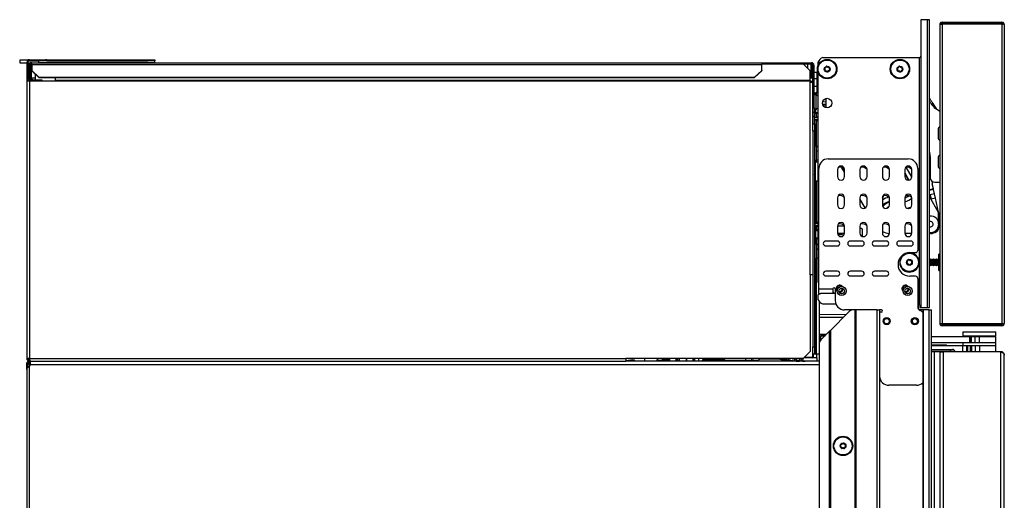
# Model space of a CAD drawing. Units: inches. Extents: x 22 to 132, y 26 to 149.
# Drawn here: x 22 to 48, y 97 to 110 of the extents above; entities that cross this region are included whole.
import ezdxf

# ---------------------------------------------------------------- set-up
doc = ezdxf.new("R2010")
doc.units = ezdxf.units.IN
doc.header["$MEASUREMENT"] = 0

msp = doc.modelspace()

# ---------------------------------------------------------------- linework, layer by layer
at = {"color": 7, "linetype": 'Continuous', "lineweight": 25}
for p, q in [((45.986, 109.868), (45.815, 109.868)), ((45.815, 109.868), (45.815, 102.228)), ((45.986, 109.868), (45.986, 102.228)), ((46.046, 109.868), (45.986, 109.868)), ((46.046, 102.228), (46.046, 109.868)), ((46.383, 109.806), (47.973, 109.806)), ((46.321, 109.744), (46.321, 101.805)), ((48.026, 109.776), (46.33, 109.776)), ((46.383, 109.746), (46.383, 101.803)), ((47.973, 109.746), (46.383, 109.746)), ((47.973, 109.746), (47.973, 101.803)), ((48.035, 109.744), (48.035, 101.805)), ((21.896, 108.79), (21.896, 108.727)), ((22.11, 108.79), (21.896, 108.79)), ((22.155, 108.778), (22.155, 108.806)), ((22.155, 108.806), (22.397, 108.806)), ((22.155, 108.778), (22.397, 108.778)), ((22.396, 108.778), (22.396, 108.727)), ((22.397, 108.778), (22.397, 108.806)), ((22.397, 108.806), (22.585, 108.806)), ((22.585, 108.778), (22.397, 108.778)), ((22.585, 108.806), (22.585, 108.778)), ((22.613, 108.806), (22.585, 108.806)), ((22.613, 108.778), (22.585, 108.778)), ((22.613, 108.778), (22.613, 108.806)), ((22.613, 108.806), (25.297, 108.806)), ((22.613, 108.778), (25.297, 108.778)), ((25.297, 108.778), (25.297, 108.806)), ((25.297, 108.806), (25.485, 108.806)), ((25.485, 108.778), (25.297, 108.778)), ((25.485, 108.806), (25.485, 108.778)), ((25.485, 108.736), (25.485, 108.778)), ((43.087, 108.736), (43.087, 108.635)), ((43.219, 108.868), (45.785, 108.868)), ((45.785, 102.3), (45.785, 108.868)), ((21.896, 108.727), (22.085, 108.727)), ((22.085, 108.736), (22.085, 108.237)), ((22.113, 108.736), (22.085, 108.736)), ((22.113, 108.736), (22.113, 108.237)), ((22.113, 108.727), (22.216, 108.727)), ((22.146, 108.657), (22.174, 108.657)), ((22.146, 108.657), (22.146, 108.318)), ((22.174, 108.657), (22.174, 108.318)), ((22.202, 108.657), (22.202, 108.318)), ((22.216, 108.675), (22.216, 108.727)), ((22.216, 108.727), (41.595, 108.727)), ((22.216, 108.675), (22.216, 108.522)), ((22.216, 108.675), (41.595, 108.675)), ((22.216, 108.522), (22.404, 108.34)), ((22.216, 108.514), (22.216, 108.522)), ((22.404, 108.333), (22.216, 108.514)), ((25.485, 108.736), (25.485, 108.727)), ((41.407, 108.34), (41.595, 108.522)), ((41.595, 108.514), (41.407, 108.333)), ((41.595, 108.727), (41.595, 108.675)), ((41.595, 108.727), (42.912, 108.727)), ((41.595, 108.699), (42.912, 108.699)), ((42.697, 108.696), (41.595, 108.696)), ((41.595, 108.522), (41.595, 108.675)), ((41.595, 108.522), (41.595, 108.514)), ((42.885, 108.514), (42.697, 108.696)), ((42.815, 108.582), (42.815, 108.699)), ((42.885, 108.255), (42.885, 108.514)), ((42.912, 108.727), (42.912, 108.699)), ((42.912, 108.727), (42.913, 108.727)), ((42.912, 108.699), (42.913, 108.699)), ((42.913, 108.699), (42.913, 108.727)), ((42.934, 108.599), (42.934, 108.693)), ((42.955, 108.599), (42.934, 108.599)), ((42.934, 108.599), (42.934, 108.319)), ((42.955, 108.657), (42.983, 108.657)), ((42.955, 108.206), (42.955, 108.657)), ((42.969, 108.699), (42.971, 108.699)), ((42.971, 108.699), (42.971, 108.696)), ((42.983, 107.531), (42.983, 108.657)), ((42.983, 108.476), (43.061, 108.477)), ((43.061, 108.477), (43.061, 108.297)), ((43.083, 108.493), (43.087, 108.48)), ((43.087, 108.48), (43.087, 102.903)), ((22.085, 108.237), (22.085, 100.876)), ((22.155, 108.237), (22.085, 108.237)), ((22.146, 108.318), (22.174, 108.318)), ((22.155, 108.237), (22.155, 100.876)), ((22.835, 108.237), (22.155, 108.237)), ((22.216, 108.276), (22.216, 108.248)), ((22.235, 108.276), (22.216, 108.276)), ((22.235, 108.248), (22.216, 108.248)), ((22.235, 108.248), (22.235, 108.276)), ((22.235, 108.276), (22.485, 108.276)), ((22.485, 108.248), (22.235, 108.248)), ((22.315, 108.276), (22.315, 108.419)), ((22.315, 108.237), (22.315, 108.248)), ((22.404, 108.34), (41.407, 108.34)), ((22.404, 108.34), (22.404, 108.333)), ((22.404, 108.333), (41.407, 108.333)), ((22.485, 108.276), (22.485, 108.248)), ((22.835, 108.333), (22.835, 108.255)), ((22.835, 108.237), (22.835, 108.255)), ((42.885, 108.255), (22.835, 108.255)), ((42.885, 108.237), (22.835, 108.237)), ((41.407, 108.333), (41.407, 108.34)), ((42.934, 108.322), (42.885, 108.322)), ((42.955, 108.319), (42.885, 108.319)), ((42.885, 108.255), (42.885, 108.237)), ((42.885, 108.237), (42.885, 108.206)), ((43.087, 108.413), (43.061, 108.413)), ((43.061, 108.297), (43.061, 108.107)), ((43.076, 108.281), (43.061, 108.281)), ((43.076, 108.296), (43.087, 108.296)), ((42.885, 103.094), (42.885, 108.206)), ((42.885, 108.206), (42.955, 108.206)), ((42.955, 106.985), (42.955, 108.206)), ((43.061, 108.107), (43.061, 107.931)), ((22.085, 107.806), (22.084, 107.806)), ((22.084, 107.806), (22.084, 106.306)), ((42.983, 107.931), (42.992, 107.931)), ((43.041, 107.871), (42.983, 107.871)), ((42.992, 107.931), (42.992, 107.871)), ((42.992, 107.931), (43.029, 107.931)), ((43.043, 107.931), (43.029, 107.931)), ((43.041, 107.498), (43.041, 107.871)), ((43.043, 107.931), (43.087, 107.931)), ((43.213, 107.693), (43.302, 107.692)), ((43.302, 107.536), (43.302, 107.779)), ((46.087, 107.645), (46.046, 107.709)), ((42.955, 107.531), (42.983, 107.531)), ((42.983, 107.531), (42.983, 107.406)), ((42.983, 107.498), (43.041, 107.498)), ((42.992, 107.302), (42.992, 107.498)), ((43.211, 107.628), (43.302, 107.624)), ((46.246, 107.495), (46.154, 107.628)), ((46.321, 107.429), (46.208, 107.513)), ((42.983, 107.406), (42.955, 107.406)), ((42.955, 107.302), (42.992, 107.302)), ((42.992, 107.407), (43.022, 107.407)), ((42.992, 107.102), (42.992, 107.302)), ((43.022, 107.407), (43.022, 107.377)), ((43.087, 107.377), (43.022, 107.377)), ((42.955, 107.102), (42.992, 107.102)), ((42.955, 106.914), (42.955, 106.985)), ((42.992, 106.914), (42.955, 106.914)), ((42.955, 106.914), (42.955, 101.182)), ((42.992, 107.102), (42.992, 106.914)), ((42.992, 106.914), (42.992, 101.182)), ((46.28, 106.957), (46.28, 106.893)), ((46.28, 106.742), (46.28, 106.737)), ((43.05, 106.51), (42.992, 106.51)), ((43.05, 106.137), (43.05, 106.51)), ((22.085, 106.306), (22.084, 106.306)), ((42.992, 106.137), (43.05, 106.137)), ((43.361, 106.173), (45.487, 106.173)), ((46.068, 106.237), (46.068, 105.677)), ((46.28, 106.207), (46.28, 106.188)), ((42.998, 105.901), (42.992, 105.901)), ((43.087, 106.086), (43.012, 106.084)), ((43.111, 102.721), (43.111, 105.923)), ((43.606, 105.891), (43.606, 105.704)), ((43.794, 105.822), (43.726, 105.94)), ((43.794, 105.704), (43.794, 105.891)), ((44.202, 105.891), (44.202, 105.704)), ((44.39, 105.704), (44.39, 105.891)), ((44.797, 105.891), (44.797, 105.704)), ((44.985, 105.704), (44.985, 105.891)), ((45.393, 105.891), (45.393, 105.704)), ((45.581, 105.704), (45.581, 105.891)), ((45.737, 105.923), (45.737, 103.745)), ((42.992, 105.758), (42.994, 105.756)), ((42.994, 105.755), (42.994, 105.756)), ((43.012, 105.59), (43.087, 105.589)), ((46.154, 105.376), (46.123, 105.515)), ((46.158, 105.357), (46.154, 105.376)), ((46.183, 105.247), (46.158, 105.357)), ((46.193, 105.552), (46.321, 105.552)), ((43.606, 105.141), (43.606, 104.954)), ((43.794, 104.954), (43.794, 105.141)), ((44.202, 105.141), (44.202, 104.954)), ((44.342, 104.873), (44.202, 105.116)), ((44.39, 104.954), (44.39, 105.141)), ((44.797, 105.141), (44.797, 104.954)), ((44.985, 104.954), (44.985, 105.141)), ((45.393, 105.141), (45.393, 104.954)), ((45.581, 104.954), (45.581, 105.141)), ((46.046, 105.171), (46.272, 104.779)), ((46.183, 105.247), (46.067, 105.221)), ((46.067, 105.221), (46.093, 105.108)), ((46.208, 105.134), (46.093, 105.108)), ((46.208, 105.134), (46.183, 105.247)), ((46.291, 104.762), (46.208, 105.134)), ((45.477, 104.862), (45.492, 104.86)), ((46.292, 104.458), (46.292, 104.704)), ((46.294, 104.354), (46.294, 104.73)), ((43.022, 104.297), (43.022, 104.267)), ((43.022, 104.297), (43.087, 104.297)), ((43.606, 104.391), (43.606, 104.204)), ((43.794, 104.204), (43.794, 104.391)), ((44.202, 104.391), (44.202, 104.204)), ((44.24, 104.322), (44.202, 104.322)), ((44.39, 104.204), (44.39, 104.391)), ((44.797, 104.391), (44.797, 104.204)), ((44.985, 104.204), (44.985, 104.391)), ((45.393, 104.391), (45.393, 104.204)), ((45.581, 104.204), (45.581, 104.391)), ((46.059, 104.372), (46.046, 104.377)), ((46.292, 104.367), (46.292, 104.423)), ((43.022, 104.267), (42.992, 104.267)), ((43.022, 104.08), (42.992, 104.08)), ((43.022, 104.267), (43.022, 104.08)), ((43.022, 104.08), (43.022, 104.05)), ((43.087, 104.049), (43.022, 104.05)), ((43.794, 104.196), (43.607, 104.193)), ((43.793, 104.195), (43.607, 104.188)), ((43.776, 104.149), (43.62, 104.155)), ((44.27, 104.114), (44.27, 104.292)), ((45.58, 104.191), (45.394, 104.191)), ((46.074, 104.191), (46.046, 104.191)), ((43.05, 103.907), (42.992, 103.907)), ((43.05, 103.534), (43.05, 103.907)), ((43.606, 103.991), (43.293, 103.991)), ((43.293, 103.866), (43.606, 103.866)), ((44.256, 103.991), (43.943, 103.991)), ((43.943, 103.866), (44.256, 103.866)), ((44.906, 103.991), (44.593, 103.991)), ((44.593, 103.866), (44.906, 103.866)), ((45.556, 103.991), (45.243, 103.991)), ((45.243, 103.866), (45.556, 103.866)), ((42.992, 103.534), (43.05, 103.534)), ((45.527, 103.685), (45.677, 103.685)), ((46.061, 103.51), (46.048, 103.488)), ((46.065, 103.51), (46.061, 103.51)), ((46.061, 103.346), (46.061, 103.51)), ((46.078, 103.488), (46.065, 103.51)), ((46.065, 103.346), (46.065, 103.51)), ((46.091, 103.51), (46.078, 103.488)), ((46.094, 103.51), (46.091, 103.51)), ((46.091, 103.346), (46.091, 103.51)), ((46.107, 103.488), (46.094, 103.51)), ((46.094, 103.346), (46.094, 103.51)), ((46.12, 103.51), (46.107, 103.488)), ((46.124, 103.51), (46.12, 103.51)), ((46.12, 103.346), (46.12, 103.51)), ((46.137, 103.488), (46.124, 103.51)), ((46.124, 103.346), (46.124, 103.51)), ((46.15, 103.51), (46.137, 103.488)), ((46.153, 103.51), (46.15, 103.51)), ((46.15, 103.346), (46.15, 103.51)), ((46.166, 103.488), (46.153, 103.51)), ((46.153, 103.346), (46.153, 103.51)), ((46.179, 103.51), (46.166, 103.488)), ((46.183, 103.51), (46.179, 103.51)), ((46.179, 103.346), (46.179, 103.51)), ((46.196, 103.488), (46.183, 103.51)), ((46.183, 103.346), (46.183, 103.51)), ((46.209, 103.51), (46.196, 103.488)), ((46.212, 103.51), (46.209, 103.51)), ((46.209, 103.346), (46.209, 103.51)), ((46.225, 103.488), (46.212, 103.51)), ((46.212, 103.346), (46.212, 103.51)), ((46.238, 103.51), (46.225, 103.488)), ((46.242, 103.51), (46.238, 103.51)), ((46.238, 103.346), (46.238, 103.51)), ((46.255, 103.488), (46.242, 103.51)), ((46.242, 103.346), (46.242, 103.51)), ((46.268, 103.51), (46.255, 103.488)), ((46.271, 103.51), (46.268, 103.51)), ((46.268, 103.346), (46.268, 103.51)), ((46.284, 103.488), (46.271, 103.51)), ((46.271, 103.346), (46.271, 103.51)), ((46.321, 103.647), (46.295, 103.647)), ((46.295, 103.21), (46.295, 103.647)), ((46.048, 103.488), (46.046, 103.492)), ((46.046, 103.365), (46.048, 103.369)), ((46.048, 103.369), (46.048, 103.488)), ((46.048, 103.369), (46.061, 103.346)), ((46.061, 103.346), (46.065, 103.346)), ((46.065, 103.346), (46.078, 103.369)), ((46.078, 103.369), (46.078, 103.488)), ((46.078, 103.369), (46.091, 103.346)), ((46.091, 103.346), (46.094, 103.346)), ((46.094, 103.346), (46.107, 103.369)), ((46.107, 103.369), (46.107, 103.488)), ((46.107, 103.369), (46.12, 103.346)), ((46.12, 103.346), (46.124, 103.346)), ((46.124, 103.346), (46.137, 103.369)), ((46.137, 103.369), (46.137, 103.488)), ((46.137, 103.369), (46.15, 103.346)), ((46.15, 103.346), (46.153, 103.346)), ((46.153, 103.346), (46.166, 103.369)), ((46.166, 103.369), (46.166, 103.488)), ((46.166, 103.369), (46.179, 103.346)), ((46.179, 103.346), (46.183, 103.346)), ((46.183, 103.346), (46.196, 103.369)), ((46.196, 103.369), (46.196, 103.488)), ((46.196, 103.369), (46.209, 103.346)), ((46.209, 103.346), (46.212, 103.346)), ((46.212, 103.346), (46.225, 103.369)), ((46.225, 103.369), (46.225, 103.488)), ((46.225, 103.369), (46.238, 103.346)), ((46.238, 103.346), (46.242, 103.346)), ((46.242, 103.346), (46.255, 103.369)), ((46.255, 103.369), (46.255, 103.488)), ((46.255, 103.369), (46.268, 103.346)), ((46.268, 103.346), (46.271, 103.346)), ((46.271, 103.346), (46.284, 103.369)), ((46.295, 103.507), (46.284, 103.488)), ((46.284, 103.369), (46.284, 103.488)), ((46.284, 103.369), (46.295, 103.35)), ((42.885, 103.094), (42.885, 102.306)), ((42.955, 103.094), (42.885, 103.094)), ((43.606, 103.191), (43.293, 103.191)), ((43.293, 103.066), (43.606, 103.066)), ((44.256, 103.191), (43.943, 103.191)), ((43.943, 103.066), (44.256, 103.066)), ((44.906, 103.191), (44.593, 103.191)), ((44.593, 103.066), (44.906, 103.066)), ((45.677, 103.06), (45.527, 103.06)), ((45.737, 103), (45.737, 102.241)), ((46.295, 103.21), (46.321, 103.21)), ((43.087, 102.553), (43.087, 102.441)), ((43.111, 102.721), (43.486, 102.721)), ((43.111, 102.601), (43.111, 102.721)), ((43.111, 102.601), (43.162, 102.601)), ((43.111, 102.601), (43.111, 102.578)), ((43.546, 102.603), (43.187, 102.603)), ((43.486, 102.721), (43.486, 102.603)), ((43.546, 102.721), (43.546, 102.416)), ((43.703, 102.603), (43.677, 102.603)), ((45.453, 102.603), (45.427, 102.603)), ((42.885, 102.306), (42.885, 101.064)), ((43.117, 102.396), (43.117, 100.994)), ((43.21, 102.328), (43.562, 102.328)), ((45.746, 102.327), (45.746, 102.241)), ((45.794, 102.268), (45.794, 102.228)), ((45.794, 102.228), (45.815, 102.228)), ((45.815, 102.228), (45.986, 102.228)), ((45.986, 102.228), (46.046, 102.228)), ((43.763, 101.968), (43.117, 101.962)), ((43.901, 102.106), (43.417, 101.622)), ((43.985, 102.166), (43.796, 102.166)), ((44.077, 102.166), (43.985, 102.166)), ((44.077, 29.806), (44.077, 102.166)), ((44.087, 102.166), (44.077, 102.166)), ((44.087, 29.806), (44.087, 102.166)), ((44.087, 102.166), (44.097, 102.166)), ((44.097, 102.166), (44.097, 29.806)), ((44.662, 102.166), (44.097, 102.166)), ((44.662, 29.806), (44.662, 102.166)), ((44.662, 102.166), (44.722, 102.166)), ((44.771, 102.166), (44.722, 102.166)), ((44.722, 102.166), (44.722, 29.806)), ((44.771, 102.106), (44.751, 102.106)), ((45.605, 101.941), (45.62, 101.952)), ((45.872, 102.166), (45.771, 102.166)), ((45.872, 102.166), (45.872, 29.806)), ((45.882, 102.166), (45.872, 102.166)), ((45.882, 102.166), (45.882, 29.806)), ((46.043, 102.166), (45.882, 102.166)), ((46.043, 29.806), (46.043, 102.166)), ((46.043, 102.166), (46.103, 102.166)), ((46.103, 29.806), (46.103, 102.166)), ((45.62, 101.78), (45.605, 101.791)), ((46.33, 101.773), (48.026, 101.773)), ((46.383, 101.803), (47.973, 101.803)), ((47.973, 101.743), (46.383, 101.743)), ((43.306, 101.511), (43.117, 101.511)), ((43.151, 101.471), (43.117, 101.471)), ((43.117, 101.461), (43.152, 101.461)), ((43.151, 101.476), (43.153, 101.354)), ((43.271, 101.476), (43.161, 101.476)), ((43.182, 101.387), (43.397, 101.602)), ((43.397, 101.602), (43.407, 101.612)), ((43.397, 83.234), (43.397, 101.602)), ((43.417, 101.622), (43.407, 101.612)), ((43.407, 101.612), (43.407, 83.234)), ((43.417, 101.622), (43.417, 83.234)), ((46.103, 101.461), (47.108, 101.461)), ((46.934, 101.581), (46.934, 101.476)), ((46.934, 101.581), (47.139, 101.581)), ((46.934, 101.476), (47.139, 101.476)), ((47.108, 101.461), (47.108, 101.297)), ((47.108, 101.461), (47.131, 101.461)), ((47.131, 101.461), (47.131, 101.297)), ((47.131, 101.461), (47.154, 101.461)), ((47.139, 101.581), (47.809, 101.581)), ((47.139, 101.476), (47.809, 101.476)), ((47.153, 101.476), (47.153, 101.461)), ((47.154, 101.461), (47.154, 101.297)), ((47.154, 101.461), (47.255, 101.461)), ((47.255, 101.461), (47.255, 101.297)), ((47.255, 101.461), (47.367, 101.461)), ((47.367, 101.461), (47.367, 101.297)), ((47.367, 101.461), (47.81, 101.461)), ((47.59, 101.461), (47.59, 101.476)), ((47.809, 101.476), (47.809, 101.581)), ((47.81, 101.297), (47.81, 101.461)), ((42.955, 101.182), (42.992, 101.182)), ((42.955, 100.994), (42.955, 101.182)), ((42.992, 101.182), (42.992, 100.994)), ((43.117, 101.247), (43.122, 101.247)), ((43.117, 101.24), (43.122, 101.24)), ((43.122, 101.303), (43.122, 83.359)), ((46.103, 101.297), (47.108, 101.297)), ((46.103, 101.24), (46.121, 101.24)), ((46.103, 101.22), (46.935, 101.22)), ((46.121, 101.24), (46.432, 101.24)), ((46.432, 101.24), (46.5, 101.24)), ((46.5, 101.22), (46.5, 101.24)), ((46.934, 101.297), (46.934, 101.22)), ((46.935, 101.056), (46.935, 101.22)), ((46.935, 101.22), (47.035, 101.22)), ((47.035, 101.22), (47.035, 101.056)), ((47.035, 101.22), (47.059, 101.22)), ((47.059, 101.22), (47.059, 101.056)), ((47.059, 101.22), (47.138, 101.22)), ((47.108, 101.297), (47.131, 101.297)), ((47.131, 101.297), (47.154, 101.297)), ((47.138, 101.056), (47.138, 101.22)), ((47.138, 101.22), (47.16, 101.22)), ((47.154, 101.297), (47.255, 101.297)), ((47.16, 101.22), (47.16, 101.056)), ((47.16, 101.22), (47.26, 101.22)), ((47.255, 101.297), (47.367, 101.297)), ((47.26, 101.22), (47.26, 101.056)), ((47.26, 101.22), (47.372, 101.22)), ((47.367, 101.297), (47.81, 101.297)), ((47.372, 101.22), (47.372, 101.056)), ((47.372, 101.22), (47.81, 101.22)), ((47.809, 101.22), (47.809, 101.297)), ((47.81, 101.056), (47.81, 101.22)), ((42.697, 100.876), (42.885, 101.064)), ((43.061, 100.896), (42.714, 100.893)), ((42.992, 100.994), (42.955, 100.994)), ((42.971, 100.91), (42.956, 100.91)), ((42.971, 100.91), (42.971, 100.994)), ((43.029, 100.994), (42.992, 100.994)), ((43.029, 100.994), (43.043, 100.994)), ((43.117, 100.994), (43.043, 100.994)), ((43.061, 100.896), (43.061, 100.994)), ((43.061, 100.896), (43.061, 100.806)), ((43.117, 101.076), (43.122, 101.076)), ((46.103, 101.118), (46.597, 101.118)), ((46.169, 101.056), (46.103, 101.056)), ((46.169, 101.056), (46.169, 50.431)), ((46.321, 101.056), (46.169, 101.056)), ((46.321, 101.056), (46.321, 50.431)), ((46.321, 101.056), (46.41, 101.056)), ((46.41, 101.056), (46.41, 50.431)), ((47.946, 101.056), (46.41, 101.056)), ((46.597, 101.118), (46.597, 101.058)), ((46.597, 101.118), (46.662, 101.118)), ((46.597, 101.056), (46.597, 101.058)), ((46.722, 101.058), (46.597, 101.058)), ((46.722, 101.056), (46.722, 101.058)), ((47.946, 50.431), (47.946, 101.056)), ((48.035, 50.52), (48.035, 100.967)), ((22.155, 100.876), (22.085, 100.876)), ((22.113, 100.736), (22.085, 100.736)), ((22.085, 100.58), (22.085, 100.736)), ((22.113, 100.635), (22.113, 100.736)), ((22.149, 100.728), (22.113, 100.728)), ((22.132, 100.728), (22.113, 100.728)), ((22.125, 100.758), (22.143, 100.775)), ((22.139, 100.744), (22.125, 100.758)), ((22.132, 100.728), (22.132, 100.728)), ((22.139, 100.744), (22.172, 100.778)), ((22.149, 100.728), (22.175, 100.728)), ((22.155, 100.876), (37.985, 100.876)), ((22.155, 100.876), (22.155, 100.834)), ((22.155, 100.806), (22.155, 100.834)), ((22.155, 100.834), (22.167, 100.834)), ((22.155, 100.806), (22.174, 100.806)), ((22.155, 100.806), (22.155, 100.778)), ((22.155, 100.778), (22.17, 100.778)), ((22.17, 100.691), (22.155, 100.674)), ((22.155, 29.938), (22.155, 100.674)), ((22.17, 100.806), (22.17, 100.778)), ((22.17, 100.778), (22.175, 100.778)), ((22.174, 100.806), (22.175, 100.806)), ((22.183, 100.806), (22.175, 100.806)), ((22.175, 100.806), (22.175, 100.704)), ((22.183, 100.806), (37.985, 100.806)), ((42.697, 100.876), (37.985, 100.876)), ((37.985, 100.876), (37.985, 100.806)), ((37.985, 100.819), (38.177, 100.849)), ((38.144, 100.813), (37.985, 100.812)), ((43.122, 100.806), (37.985, 100.806)), ((38.185, 100.82), (38.144, 100.813)), ((38.144, 100.806), (38.144, 100.813)), ((38.206, 100.839), (38.146, 100.829)), ((38.146, 100.829), (38.185, 100.82)), ((38.177, 100.849), (38.206, 100.839)), ((38.185, 100.806), (38.185, 100.82)), ((38.206, 100.839), (38.205, 100.806)), ((38.495, 100.806), (38.496, 100.852)), ((38.496, 100.852), (38.496, 100.876)), ((38.824, 100.834), (39.146, 100.834)), ((38.968, 100.876), (38.952, 100.858)), ((38.952, 100.858), (38.952, 100.838)), ((39.146, 100.858), (38.952, 100.858)), ((39.146, 100.838), (38.952, 100.838)), ((39.015, 100.838), (39.015, 100.834)), ((39.146, 100.876), (39.146, 100.806)), ((39.319, 100.876), (39.319, 100.806)), ((39.37, 100.806), (39.37, 100.876)), ((39.403, 100.876), (39.403, 100.806)), ((39.595, 100.806), (39.595, 100.876)), ((39.597, 100.876), (39.597, 100.806)), ((39.769, 100.876), (39.769, 100.806)), ((39.82, 100.806), (39.82, 100.876)), ((39.929, 100.806), (39.929, 100.876)), ((40.029, 100.841), (39.994, 100.806)), ((40.614, 100.841), (40.029, 100.841)), ((40.037, 100.841), (40.037, 100.876)), ((40.146, 100.841), (40.146, 100.876)), ((40.502, 100.841), (40.502, 100.876)), ((40.649, 100.806), (40.614, 100.841)), ((40.622, 100.833), (41.277, 100.833)), ((41.172, 100.833), (41.172, 100.876)), ((41.277, 100.833), (41.277, 100.806)), ((41.311, 100.806), (41.314, 100.817)), ((41.314, 100.817), (41.33, 100.876)), ((41.323, 100.849), (41.454, 100.834)), ((41.444, 100.835), (41.444, 100.806)), ((41.544, 100.866), (42.037, 100.866)), ((41.722, 100.866), (41.722, 100.876)), ((41.816, 100.866), (41.816, 100.876)), ((41.985, 100.876), (42.154, 100.843)), ((42.158, 100.843), (42.216, 100.838)), ((42.256, 100.876), (42.431, 100.806)), ((42.261, 100.813), (42.261, 100.859)), ((42.418, 100.811), (42.261, 100.813)), ((42.449, 100.869), (42.432, 100.876)), ((42.501, 100.865), (42.446, 100.869)), ((42.513, 100.809), (42.589, 100.809)), ((42.583, 100.81), (42.514, 100.811)), ((42.52, 100.824), (42.6, 100.806)), ((42.535, 100.809), (42.535, 100.806)), ((42.611, 100.87), (42.587, 100.876)), ((42.602, 100.806), (42.602, 100.806)), ((42.665, 100.866), (42.61, 100.87)), ((42.676, 100.809), (42.748, 100.809)), ((43.061, 100.806), (42.677, 100.809)), ((42.715, 100.806), (42.715, 100.809)), ((42.727, 100.809), (42.727, 100.806)), ((42.748, 100.809), (42.748, 100.809)), ((42.971, 100.806), (42.971, 100.807)), ((22.085, 100.58), (22.085, 30.032)), ((45.701, 100.166), (44.971, 100.166))]:
    msp.add_line(p, q, dxfattribs=at)
at = {"color": 8, "linetype": 'Continuous', "lineweight": 25}
for p, q in [((22.155, 108.727), (22.155, 108.69)), ((22.202, 108.657), (22.216, 108.657)), ((22.396, 108.736), (25.485, 108.736)), ((42.897, 108.699), (42.897, 108.322)), ((22.155, 108.284), (22.155, 108.237)), ((22.315, 108.318), (22.202, 108.318)), ((42.934, 108.32), (42.885, 108.32)), ((42.955, 108.318), (42.885, 108.318)), ((42.885, 108.241), (42.955, 108.241)), ((43.061, 108.297), (42.983, 108.296)), ((43.076, 108.281), (43.076, 107.931)), ((43.087, 108.281), (43.076, 108.281)), ((42.983, 108.106), (43.061, 108.107)), ((43.029, 107.931), (43.029, 107.871)), ((43.043, 107.931), (43.043, 107.871)), ((43.022, 107.498), (43.022, 107.407)), ((43.302, 107.594), (43.223, 107.597)), ((46.125, 107.593), (46.139, 107.649)), ((46.154, 107.628), (46.139, 107.576)), ((43.022, 107.407), (43.087, 107.407)), ((43.029, 107.377), (43.029, 107.293)), ((43.029, 107.191), (43.029, 106.51)), ((43.043, 107.377), (43.043, 107.294)), ((43.043, 107.191), (43.043, 106.51)), ((43.07, 106.39), (43.087, 106.39)), ((43.07, 106.384), (43.087, 106.384)), ((43.029, 106.137), (43.029, 106.085)), ((43.043, 106.137), (43.043, 106.085)), ((43.012, 106.084), (43.012, 105.59)), ((45.421, 105.953), (45.578, 105.682)), ((44.205, 105.679), (44.228, 105.639)), ((45.393, 105.803), (45.504, 105.612)), ((45.493, 105.611), (45.393, 105.783)), ((43.029, 105.59), (43.029, 104.483)), ((43.043, 105.59), (43.043, 104.484)), ((46.154, 105.376), (46.046, 105.352)), ((46.158, 105.357), (46.046, 105.332)), ((46.046, 105.225), (46.067, 105.221)), ((46.093, 105.108), (46.089, 105.097)), ((43.029, 104.381), (43.029, 104.297)), ((43.043, 104.381), (43.043, 104.297)), ((43.792, 104.392), (43.606, 104.392)), ((43.087, 104.267), (43.022, 104.267)), ((43.022, 104.08), (43.087, 104.079)), ((43.029, 104.05), (43.029, 103.907)), ((43.043, 104.05), (43.043, 103.907)), ((43.607, 104.191), (43.735, 104.195)), ((43.07, 103.787), (43.087, 103.787)), ((43.07, 103.781), (43.087, 103.781)), ((43.029, 103.534), (43.029, 100.994)), ((43.043, 103.534), (43.043, 100.994)), ((43.117, 102.047), (43.849, 102.054)), ((43.117, 101.481), (43.276, 101.481)), ((43.163, 101.366), (43.161, 101.476)), ((43.122, 101.277), (43.117, 101.277)), ((46.121, 101.22), (46.121, 101.24)), ((46.432, 101.22), (46.432, 101.24)), ((42.729, 100.908), (42.956, 100.91)), ((42.956, 100.91), (42.956, 100.994)), ((46.597, 101.058), (46.103, 101.058)), ((22.149, 100.728), (22.149, 100.669)), ((43.122, 100.704), (22.175, 100.704)), ((39.36, 100.806), (39.36, 100.876)), ((39.811, 100.806), (39.811, 100.876)), ((41.801, 100.876), (41.801, 100.866)), ((42.541, 100.806), (42.541, 100.809)), ((42.696, 100.806), (42.696, 100.809))]:
    msp.add_line(p, q, dxfattribs=at)
at = {"color": 7, "linetype": 'Continuous', "lineweight": 25, "flags": 128}
for points in [[(46.158, 104.643), (46.103, 104.657), (46.046, 104.657)], [(45.431, 102.801), (45.457, 102.788), (45.46, 102.786)], [(45.436, 102.819), (45.469, 102.803), (45.488, 102.784)], [(42.269, 100.871), (42.264, 100.863), (42.243, 100.844), (42.22, 100.838), (42.197, 100.844), (42.179, 100.863), (42.172, 100.876)], [(42.475, 100.832), (42.478, 100.845), (42.483, 100.855), (42.491, 100.862), (42.5, 100.865), (42.508, 100.862), (42.515, 100.855), (42.52, 100.845), (42.521, 100.832), (42.518, 100.82), (42.513, 100.809), (42.51, 100.806)], [(42.64, 100.833), (42.642, 100.846), (42.647, 100.856), (42.655, 100.863), (42.664, 100.866), (42.672, 100.863), (42.679, 100.856), (42.684, 100.846), (42.685, 100.833), (42.683, 100.821), (42.677, 100.81), (42.673, 100.806)]]:
    msp.add_lwpolyline(points, dxfattribs=at)
at = {"color": 7, "linetype": 'Continuous', "lineweight": 25}
for centre, radius in [((43.332, 108.557), 0.258), ((43.332, 108.557), 0.256), ((43.332, 108.557), 0.241), ((45.264, 108.557), 0.258), ((45.264, 108.557), 0.256), ((45.264, 108.557), 0.241), ((43.332, 108.557), 0.0775), ((45.264, 108.557), 0.0775), ((43.332, 107.657), 0.125), ((45.515, 103.428), 0.241), ((45.515, 103.428), 0.0775), ((43.718, 102.666), 0.12), ((43.718, 102.666), 0.0748), ((45.468, 102.666), 0.12), ((45.468, 102.666), 0.0747), ((44.912, 101.866), 0.0955), ((44.912, 101.866), 0.094), ((45.662, 101.866), 0.0955), ((45.662, 101.866), 0.094), ((44.912, 101.866), 0.0685), ((45.662, 101.866), 0.0685), ((43.754, 98.556), 0.257), ((43.754, 98.556), 0.256), ((43.754, 98.556), 0.241), ((43.754, 98.556), 0.0775)]:
    msp.add_circle(centre, radius, dxfattribs=at)
for centre, radius, start, end in [((46.383, 109.744), 0.062, 90, 148.927), ((47.973, 109.744), 0.062, 31.073, 90), ((46.383, 109.744), 0.062, 148.927, 180), ((46.383, 109.808), 0.062, 211.073, 270), ((47.973, 109.808), 0.062, 270, 328.927), ((47.973, 109.744), 0.062, 0, 31.073), ((22.155, 108.736), 0.07, 90, 180), ((22.155, 108.736), 0.042, 90, 180), ((43.317, 108.638), 0.25, 113.0739, 156.9261), ((45.785, 108.898), 0.03, 270, 360), ((22.216, 108.657), 0.07, 90, 180), ((22.216, 108.657), 0.042, 90, 180), ((42.913, 108.657), 0.07, 0, 90), ((42.913, 108.657), 0.042, 0, 90), ((43.332, 108.557), 0.258, 164.3011, 194.4862), ((43.27, 108.575), 0.0125, 164.3011, 244.1819), ((43.27, 108.575), 0.0125, 84.4203, 164.3011), ((43.251, 108.537), 0.03, 324.4203, 64.1819), ((43.274, 108.617), 0.03, 264.4203, 4.1819), ((43.286, 108.512), 0.0125, 144.4203, 224.3011), ((43.286, 108.512), 0.0125, 224.3011, 304.1819), ((43.31, 108.477), 0.03, 24.4203, 124.1819), ((43.316, 108.62), 0.0125, 104.3011, 184.1819), ((43.316, 108.62), 0.0125, 24.4203, 104.3011), ((43.355, 108.638), 0.03, 204.4203, 304.1819), ((43.348, 108.494), 0.0125, 204.4203, 284.3011), ((43.348, 108.494), 0.0125, 284.3011, 4.1819), ((43.391, 108.497), 0.03, 84.4203, 184.1819), ((43.379, 108.603), 0.0125, 44.3011, 124.1819), ((43.414, 108.578), 0.03, 144.4203, 244.1819), ((43.379, 108.603), 0.0125, 324.4203, 44.3011), ((43.395, 108.54), 0.0125, 264.4203, 344.3011), ((43.395, 108.54), 0.0125, 344.3011, 64.1819), ((45.202, 108.575), 0.0125, 164.3011, 244.1819), ((45.202, 108.575), 0.0125, 84.4203, 164.3011), ((45.183, 108.537), 0.03, 324.4203, 64.1819), ((45.206, 108.617), 0.03, 264.4203, 4.1819), ((45.218, 108.512), 0.0125, 144.4203, 224.3011), ((45.218, 108.512), 0.0125, 224.3011, 304.1819), ((45.242, 108.477), 0.03, 24.4203, 124.1819), ((45.248, 108.62), 0.0125, 104.3011, 184.1819), ((45.248, 108.62), 0.0125, 24.4203, 104.3011), ((45.287, 108.638), 0.03, 204.4203, 304.1819), ((45.28, 108.494), 0.0125, 204.4203, 284.3011), ((45.28, 108.494), 0.0125, 284.3011, 4.1819), ((45.323, 108.497), 0.03, 84.4203, 184.1819), ((45.311, 108.603), 0.0125, 44.3011, 124.1819), ((45.346, 108.578), 0.03, 144.4203, 244.1819), ((45.311, 108.603), 0.0125, 324.4203, 44.3011), ((45.327, 108.54), 0.0125, 264.4203, 344.3011), ((45.327, 108.54), 0.0125, 344.3011, 64.1819), ((22.216, 108.318), 0.07, 180, 270), ((22.216, 108.318), 0.042, 180, 270), ((43.076, 108.311), 0.015, 180, 269.5), ((42.999, 107.762), 0.117, 41.4638, 69.0617), ((42.999, 107.607), 0.117, 290.9383, 318.5362), ((46.509, 107.913), 0.5, 212.511, 233.1021), ((45.719, 107.129), 0.643, 32.5941, 34.8038), ((43.022, 107.407), 0.03, 180, 270), ((46.368, 106.957), 0.0878, 122.0341, 180), ((46.368, 106.736), 0.0878, 180, 237.7954), ((43.008, 106.401), 0.117, 47.7584, 69.0617), ((43.008, 106.246), 0.117, 290.9383, 312.2416), ((43.361, 105.923), 0.25, 90, 180), ((45.487, 105.923), 0.25, 0, 90), ((45.693, 106.237), 0.375, 0, 19.8524), ((46.368, 106.207), 0.0878, 122.2046, 180), ((43.012, 106.064), 0.02, 91, 180), ((43.7, 105.891), 0.094, 0, 180), ((43.653, 105.767), 0.188, 41.2361, 97.3979), ((44.296, 105.891), 0.094, 0, 180), ((44.249, 105.767), 0.188, 41.2552, 97.4122), ((44.891, 105.891), 0.094, 0, 180), ((44.844, 105.767), 0.188, 41.2743, 97.4265), ((45.487, 105.891), 0.094, 0, 180), ((45.44, 105.767), 0.188, 41.2934, 97.4408), ((46.368, 105.986), 0.0878, 180, 237.7954), ((43.012, 105.61), 0.02, 180, 269), ((43.7, 105.704), 0.094, 180, 0), ((44.296, 105.704), 0.094, 180, 0), ((44.891, 105.704), 0.094, 180, 0), ((45.487, 105.704), 0.094, 180, 0), ((46.193, 105.677), 0.125, 180, 269.9989), ((46.611, 105.624), 0.5, 184.8588, 192.5818), ((43.7, 105.141), 0.094, 0, 180), ((43.653, 105.017), 0.188, 41.2361, 97.3979), ((44.296, 105.141), 0.094, 0, 180), ((44.249, 105.017), 0.188, 41.2552, 97.4122), ((44.891, 105.141), 0.094, 0, 180), ((44.844, 105.017), 0.188, 40.7934, 97.4265), ((45.487, 105.141), 0.094, 0, 180), ((45.44, 105.017), 0.188, 41.2934, 97.4408), ((43.7, 104.954), 0.094, 180, 0), ((44.296, 104.954), 0.094, 180, 0), ((44.891, 104.954), 0.094, 180, 0), ((45.044, 104.75), 0.175, 113.253, 140.079), ((45.487, 104.954), 0.094, 180, 0), ((45.552, 104.691), 0.188, 93.2819, 113.7342), ((46.074, 104.441), 0.219, 262.5371, 67.5517), ((46.142, 104.704), 0.15, 0, 30), ((46.144, 104.73), 0.15, 360, 12.5818), ((43.022, 104.267), 0.03, 90, 180), ((43.7, 104.391), 0.094, 0, 180), ((43.653, 104.267), 0.188, 41.9745, 97.3979), ((44.296, 104.391), 0.094, 0, 180), ((44.249, 104.267), 0.188, 41.2552, 97.4122), ((44.24, 104.292), 0.03, 0, 90), ((44.891, 104.391), 0.094, 0, 180), ((44.844, 104.267), 0.188, 41.2743, 97.4265), ((45.487, 104.391), 0.094, 0, 180), ((45.44, 104.267), 0.188, 41.2934, 97.4408), ((46.074, 104.441), 0.07, 257.1715, 113.9179), ((46.145, 104.364), 0.15, 291.3794, 356.2639), ((46.142, 104.367), 0.15, 312.6855, 0), ((43.022, 104.08), 0.03, 180, 269), ((43.7, 104.204), 0.094, 180, 0), ((44.296, 104.204), 0.094, 180, 0), ((45.024, 104.691), 0.5, 243.0062, 265.4437), ((44.891, 104.204), 0.094, 180, 0), ((45.487, 104.204), 0.094, 180, 0), ((45.496, 104.204), 0.094, 188.3181, 267.0999), ((46.074, 104.441), 0.25, 270, 312.6855), ((43.008, 103.798), 0.117, 47.7584, 69.0617), ((43.293, 103.928), 0.0625, 90, 270), ((43.606, 103.928), 0.0625, 270, 90), ((43.943, 103.928), 0.0625, 90, 270), ((44.256, 103.928), 0.0625, 270, 90), ((44.593, 103.928), 0.0625, 90, 270), ((44.906, 103.928), 0.0625, 270, 90), ((45.243, 103.928), 0.0625, 90, 270), ((45.556, 103.928), 0.0625, 270, 90), ((43.008, 103.643), 0.117, 290.9383, 312.2416), ((45.527, 103.373), 0.313, 90, 270), ((45.515, 103.428), 0.258, 117.1139, 344.3011), ((45.515, 103.428), 0.258, 344.3011, 86.4289), ((45.677, 103.745), 0.06, 270, 0), ((45.453, 103.446), 0.0125, 164.3011, 244.1819), ((45.453, 103.446), 0.0125, 84.4203, 164.3011), ((45.434, 103.408), 0.03, 324.4203, 64.1819), ((45.457, 103.488), 0.03, 264.4203, 4.1819), ((45.469, 103.383), 0.0125, 144.4203, 224.3011), ((45.469, 103.383), 0.0125, 224.3011, 304.1819), ((45.493, 103.348), 0.03, 24.4203, 124.1819), ((45.499, 103.491), 0.0125, 104.3011, 184.1819), ((45.499, 103.491), 0.0125, 24.4203, 104.3011), ((45.538, 103.509), 0.03, 204.4203, 304.1819), ((45.531, 103.365), 0.0125, 204.4203, 284.3011), ((45.531, 103.365), 0.0125, 284.3011, 4.1819), ((45.574, 103.368), 0.03, 84.4203, 184.1819), ((45.562, 103.474), 0.0125, 44.3011, 124.1819), ((45.597, 103.449), 0.03, 144.4203, 244.1819), ((45.562, 103.474), 0.0125, 324.4203, 44.3011), ((45.578, 103.411), 0.0125, 264.4203, 344.3011), ((45.578, 103.411), 0.0125, 344.3011, 64.1819), ((43.293, 103.128), 0.0625, 90, 270), ((43.606, 103.128), 0.0625, 270, 90), ((43.943, 103.128), 0.0625, 90, 270), ((44.256, 103.128), 0.0625, 270, 90), ((44.593, 103.128), 0.0625, 90, 270), ((44.906, 103.128), 0.0625, 270, 90), ((45.677, 103), 0.06, 0, 90), ((43.187, 102.978), 0.125, 216.8699, 232.5683), ((43.516, 102.721), 0.03, 0, 180), ((43.661, 102.728), 0.0945, 153.7017, 228.4166), ((43.661, 102.728), 0.0945, 36.313, 153.7017), ((43.661, 102.728), 0.075, 153.7017, 215.0306), ((43.661, 102.728), 0.075, 49.699, 153.7017), ((43.661, 102.728), 0.075, 256.8974, 7.8322), ((43.661, 102.728), 0.0945, 263.4092, 1.3204), ((45.411, 102.728), 0.0945, 74.704, 228.4166), ((45.411, 102.728), 0.075, 74.704, 215.0306), ((45.411, 102.728), 0.075, 256.8974, 7.8322), ((45.411, 102.728), 0.0945, 263.4092, 1.3204), ((43.187, 102.478), 0.125, 90, 143.1301), ((43.661, 102.728), 0.187, 199.7873, 222.0857), ((43.703, 102.728), 0.125, 270, 312.4123), ((45.453, 102.728), 0.125, 270, 312.4123), ((43.308, 102.558), 0.25, 208.0343, 246.9261), ((43.796, 102.416), 0.25, 180, 270), ((45.734, 102.268), 0.06, 31.4669, 86.9655), ((45.837, 102.241), 0.1, 180, 247.1344), ((45.846, 102.241), 0.1, 180, 228.6789), ((44.122, 101.885), 0.313, 115.9469, 135), ((44.751, 102.076), 0.03, 90, 169.6484), ((44.771, 102.136), 0.03, 270, 90), ((45.701, 101.918), 0.25, 46.843, 67.1344), ((46.383, 101.805), 0.062, 180, 211.073), ((46.383, 101.741), 0.062, 90, 148.927), ((46.383, 101.805), 0.062, 211.073, 270), ((47.973, 101.741), 0.062, 31.073, 90), ((47.973, 101.805), 0.062, 270, 328.927), ((47.973, 101.805), 0.062, 328.927, 0), ((43.403, 101.166), 0.313, 135, 154.0531), ((42.956, 100.91), 0.015, 270.5, 0), ((42.526, 100.902), 0.43, 359.0002, 0.9998), ((46.662, 101.058), 0.06, 0, 90), ((22.155, 100.728), 0.042, 135, 180), ((22.155, 100.728), 0.023, 135, 180), ((22.155, 100.704), 0.02, 318.5, 0), ((41.464, 100.95), 0.117, 265.3502, 320.5664), ((41.801, 100.94), 0.074, 239.8673, 270), ((42.511, 100.829), 0.0357, 174.5409, 219.8823), ((42.675, 100.83), 0.0351, 174.276, 222.6907), ((44.971, 100.416), 0.25, 183.5816, 270), ((45.701, 100.416), 0.25, 270, 313.157), ((43.689, 98.556), 0.0125, 100.1192, 180), ((43.689, 98.556), 0.0125, 180, 259.8808), ((43.681, 98.598), 0.03, 280.1192, 19.8808), ((43.681, 98.514), 0.03, 340.1192, 79.8808), ((43.721, 98.613), 0.0125, 120, 199.8808), ((43.721, 98.613), 0.0125, 40.1192, 120), ((43.754, 98.64), 0.03, 220.1192, 319.8808), ((43.786, 98.613), 0.0125, 60, 139.8808), ((43.786, 98.613), 0.0125, 340.1192, 60), ((43.826, 98.598), 0.03, 160.1192, 259.8808), ((43.826, 98.514), 0.03, 100.1192, 199.8808), ((43.819, 98.556), 0.0125, 0, 79.8808), ((43.819, 98.556), 0.0125, 280.1192, 0), ((43.721, 98.5), 0.0125, 160.1192, 240), ((43.721, 98.5), 0.0125, 240, 319.8808), ((43.754, 98.473), 0.03, 40.1192, 139.8808), ((43.786, 98.5), 0.0125, 220.1192, 300), ((43.786, 98.5), 0.0125, 300, 19.8808)]:
    msp.add_arc(centre, radius, start, end, dxfattribs=at)
at = {"color": 8, "linetype": 'Continuous', "lineweight": 25}
for centre, radius, start, end in [((44.722, 105.209), 0.111, 312.4052, 357.5808), ((45.044, 104.75), 0.412, 100.1759, 126.7081), ((45.343, 105.389), 0.25, 281.549, 308.9035), ((45.343, 105.389), 0.35, 278.2292, 313.691), ((45.343, 105.389), 0.24, 282.2458, 307.2699), ((45.044, 104.75), 0.3, 101.2042, 143.8368), ((45.044, 104.75), 0.281, 101.959, 146.0697), ((45.515, 103.428), 0.256, 105.2392, 344.3011), ((45.515, 103.428), 0.256, 344.3011, 98.1499), ((38.704, 100.891), 0.129, 318.609, 353.0834)]:
    msp.add_arc(centre, radius, start, end, dxfattribs=at)
at = {"color": 7, "linetype": 'Continuous', "lineweight": 25}
for centre, major_axis, ratio, start_param, end_param in [((43.076, 108.281), (-0.0001, 0.015), 0.008724, 6.283033, 7.853753), ((43.092, 107.264), (0.1, 0.0012), 0.012209, 1.5881, 3.141443), ((43.092, 107.221), (0.1, -0.0012), 0.012209, 3.141742, 4.695085), ((43.092, 107.294), (0.07, 0.0012), 0.017439, 1.587945, 3.141288), ((43.092, 107.191), (0.07, -0.0012), 0.017439, 3.141897, 4.69524), ((43.092, 104.454), (0.1, 0.0012), 0.012209, 1.5881, 3.141443), ((43.092, 104.411), (0.1, -0.0012), 0.012209, 3.141742, 4.695085), ((43.092, 104.484), (0.07, 0.0012), 0.017439, 1.587945, 3.141288), ((43.092, 104.381), (0.07, -0.0012), 0.017439, 3.141897, 4.69524), ((42.168, 100.929), (0.0119, 0.0854), 0.668202, 2.326058, 3.175186), ((42.442, 100.837), (0.0076, 0.0318), 0.782521, 0.113385, 2.213757), ((42.442, 100.837), (0.0076, 0.0318), 0.782521, 2.213757, 3.028208), ((42.606, 100.838), (0.005, 0.0322), 0.59043, 0.038741, 3.180334)]:
    msp.add_ellipse(centre, major_axis=major_axis, ratio=ratio, start_param=start_param, end_param=end_param, dxfattribs=at)
at = {"color": 8, "linetype": 'Continuous', "lineweight": 25}
for major_axis, ratio, start_param, end_param in [((0.062, 0.128), 0.816129, 0.695341, 0.878041), ((0.137, -0.033), 0.127353, 1.559537, 1.64655)]:
    msp.add_ellipse((46.087, 105.091), major_axis=major_axis, ratio=ratio, start_param=start_param, end_param=end_param, dxfattribs=at)
at = {"color": 7, "linetype": 'Continuous', "lineweight": 25}
for points in [[(22.216, 108.699), (22.215, 108.698), (22.213, 108.697), (22.209, 108.687), (22.206, 108.673), (22.203, 108.662), (22.202, 108.657)], [(48.035, 100.967), (48.034, 100.978), (48.031, 101.002), (48.01, 101.031), (47.981, 101.052), (47.958, 101.054), (47.946, 101.056)], [(22.085, 100.736), (22.086, 100.745), (22.088, 100.763), (22.104, 100.786), (22.127, 100.803), (22.146, 100.805), (22.155, 100.806)], [(22.155, 100.674), (22.146, 100.666), (22.127, 100.65), (22.104, 100.627), (22.088, 100.603), (22.086, 100.588), (22.085, 100.58)], [(22.113, 100.736), (22.114, 100.741), (22.115, 100.752), (22.125, 100.766), (22.138, 100.776), (22.149, 100.777), (22.155, 100.778)]]:
    msp.add_open_spline(points, degree=3, dxfattribs=at)
for points, knots in [([(22.208, 108.697), (22.207, 108.693), (22.205, 108.681), (22.203, 108.666), (22.202, 108.657)], [0, 0, 0, 0, 0.375029, 1, 1, 1, 1]), ([(22.202, 108.318), (22.205, 108.309), (22.211, 108.295), (22.217, 108.283), (22.219, 108.277)], [0, 0, 0, 0, 0.577624, 1, 1, 1, 1]), ([(22.202, 108.318), (22.206, 108.312), (22.213, 108.301), (22.224, 108.287), (22.234, 108.278), (22.241, 108.276), (22.244, 108.276)], [0, 0, 0, 0, 0.25473, 0.509622, 0.764515, 1, 1, 1, 1]), ([(46.139, 107.649), (46.135, 107.656), (46.124, 107.671), (46.094, 107.714), (46.066, 107.754), (46.047, 107.782), (46.044, 107.787)], [0, 0, 0, 0, 0.210398, 0.473945, 0.90908, 1, 1, 1, 1]), ([(46.139, 107.649), (46.14, 107.648), (46.142, 107.646), (46.147, 107.639), (46.151, 107.632), (46.154, 107.629), (46.154, 107.628)], [0, 0, 0, 0, 0.237609, 0.542297, 0.938371, 1, 1, 1, 1]), ([(43.009, 107.289), (43.008, 107.289), (43.005, 107.288), (43, 107.283), (42.994, 107.275), (42.992, 107.267), (42.992, 107.263), (42.992, 107.263)], [0, 0, 0, 0, 0.028975, 0.3232322, 0.6156761, 0.9386895, 1, 1, 1, 1]), ([(42.994, 107.211), (42.994, 107.211), (42.995, 107.208), (42.999, 107.203), (43.003, 107.198), (43.007, 107.196), (43.009, 107.195)], [0, 0, 0, 0, 0.0452725, 0.4327635, 0.7584345, 1, 1, 1, 1]), ([(46.28, 106.893), (46.28, 106.89), (46.28, 106.885), (46.28, 106.879), (46.28, 106.877), (46.28, 106.876), (46.28, 106.875), (46.28, 106.875), (46.28, 106.875), (46.28, 106.875), (46.28, 106.874), (46.28, 106.867), (46.28, 106.845), (46.28, 106.822), (46.28, 106.794), (46.28, 106.768), (46.28, 106.753), (46.28, 106.746)], [0, 0, 0, 0, 0.060321, 0.090491, 0.105578, 0.10935, 0.110293, 0.110308, 0.110315, 0.11032, 0.112482, 0.128413, 0.242284, 0.490492, 0.515398, 0.758227, 1, 1, 1, 1]), ([(46.28, 106.739), (46.28, 106.737), (46.28, 106.735), (46.28, 106.736), (46.28, 106.736)], [0, 0, 0, 0, 0.638361, 1, 1, 1, 1]), ([(46.28, 106.188), (46.28, 106.186), (46.28, 106.183), (46.28, 106.179), (46.28, 106.177), (46.28, 106.176), (46.28, 106.176), (46.28, 106.176), (46.28, 106.176), (46.28, 106.176), (46.28, 106.175), (46.28, 106.17), (46.28, 106.153), (46.28, 106.132), (46.28, 106.103), (46.28, 106.073), (46.28, 106.047), (46.28, 106.035)], [0, 0, 0, 0, 0.060321, 0.090491, 0.105578, 0.10935, 0.110293, 0.110308, 0.110315, 0.11032, 0.112482, 0.128413, 0.242284, 0.490492, 0.515398, 0.758227, 1, 1, 1, 1]), ([(46.28, 106.035), (46.28, 106.024), (46.28, 106.007), (46.28, 105.994), (46.28, 105.986), (46.28, 105.987), (46.28, 105.988)], [0, 0, 0, 0, 0.384708, 0.592063, 0.799428, 1, 1, 1, 1]), ([(43.009, 104.479), (43.008, 104.479), (43.005, 104.478), (43, 104.473), (42.994, 104.465), (42.992, 104.457), (42.992, 104.453), (42.992, 104.453)], [0, 0, 0, 0, 0.028975, 0.323232, 0.615676, 0.938689, 1, 1, 1, 1]), ([(42.994, 104.401), (42.994, 104.401), (42.995, 104.398), (42.999, 104.393), (43.003, 104.388), (43.007, 104.386), (43.009, 104.385)], [0, 0, 0, 0, 0.045273, 0.432764, 0.758435, 1, 1, 1, 1]), ([(45.785, 102.3), (45.788, 102.294), (45.793, 102.284), (45.793, 102.273), (45.794, 102.268)], [0, 0, 0, 0, 0.59412, 1, 1, 1, 1]), ([(43.151, 101.476), (43.151, 101.476), (43.152, 101.476), (43.153, 101.476), (43.156, 101.476), (43.159, 101.476), (43.161, 101.476), (43.161, 101.476)], [0, 0, 0, 0, 0.214717, 0.429436, 0.64412, 0.85879, 1, 1, 1, 1]), ([(47.946, 101.056), (47.956, 101.049), (47.979, 101.035), (48.008, 101.013), (48.03, 100.99), (48.033, 100.975), (48.035, 100.967)], [0, 0, 0, 0, 0.224773, 0.479599, 0.734501, 1, 1, 1, 1]), ([(22.085, 100.876), (22.086, 100.868), (22.087, 100.851), (22.1, 100.83), (22.119, 100.814), (22.139, 100.807), (22.151, 100.806), (22.155, 100.806)], [0, 0, 0, 0, 0.221478, 0.442987, 0.664497, 0.886006, 1, 1, 1, 1]), ([(22.113, 100.876), (22.113, 100.871), (22.114, 100.862), (22.122, 100.849), (22.134, 100.839), (22.145, 100.834), (22.153, 100.834), (22.155, 100.834)], [0, 0, 0, 0, 0.20213, 0.435197, 0.668298, 0.901399, 1, 1, 1, 1]), ([(22.183, 100.806), (22.181, 100.807), (22.177, 100.808), (22.17, 100.821), (22.164, 100.84), (22.159, 100.859), (22.156, 100.872), (22.155, 100.876)], [0, 0, 0, 0, 0.221478, 0.442987, 0.664497, 0.886006, 1, 1, 1, 1]), ([(38.804, 100.806), (38.804, 100.806), (38.811, 100.81), (38.822, 100.826), (38.833, 100.85), (38.837, 100.868), (38.839, 100.876)], [0, 0, 0, 0, 0.021723, 0.367693, 0.733509, 1, 1, 1, 1])]:
    msp.add_open_spline(points, degree=3, knots=knots, dxfattribs=at)

doc.saveas('drawing.dxf')
